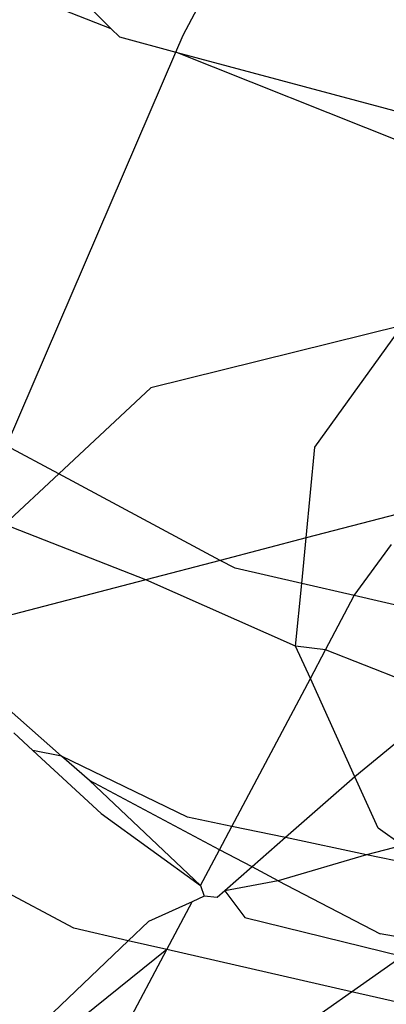
# Model space of a CAD drawing. Units: millimetres. Extents: x -802 to 3169, y -470 to 2355.
# Drawn here: x -532 to -531, y 1659 to 1661 of the extents above; entities that cross this region are included whole.
import ezdxf

# ---------------------------------------------------------------- set-up
doc = ezdxf.new("R2010")
doc.units = ezdxf.units.MM

msp = doc.modelspace()

# ---------------------------------------------------------------- linework, layer by layer
for p, q in [((-531.6492, 1661.1331), (-531.1347, 1662.1033)), ((-532.2837, 1661.5977), (-531.8361, 1661.1502)), ((-531.8361, 1661.1502), (-532.1622, 1661.2776)), ((-531.8148, 1661.1289), (-531.8361, 1661.1502)), ((-531.8148, 1661.1289), (-531.6679, 1661.0896)), ((-531.6679, 1661.0896), (-531.6492, 1661.1331)), ((-532.1084, 1660.0672), (-531.6679, 1661.0896)), ((-531.6679, 1661.0896), (-530.7073, 1660.8323)), ((-531.0769, 1660.8536), (-531.6679, 1661.0896)), ((-531.0791, 1660.3798), (-531.7336, 1660.2178)), ((-531.3068, 1660.0633), (-531.0791, 1660.3798)), ((-531.7336, 1660.2178), (-531.9725, 1659.9944)), ((-531.9725, 1659.9944), (-532.1084, 1660.0672)), ((-531.3298, 1659.8279), (-531.3068, 1660.0633)), ((-531.9725, 1659.9944), (-532.1131, 1659.863)), ((-531.553, 1659.7698), (-531.9725, 1659.9944)), ((-531.0926, 1659.8897), (-531.3298, 1659.8279)), ((-531.7459, 1659.7195), (-532.1131, 1659.863)), ((-531.3298, 1659.8279), (-531.553, 1659.7698)), ((-531.3414, 1659.7095), (-531.3298, 1659.8279)), ((-531.2047, 1659.6783), (-531.1084, 1659.8106)), ((-531.553, 1659.7698), (-531.7459, 1659.7195)), ((-531.5145, 1659.7491), (-531.553, 1659.7698)), ((-531.3414, 1659.7095), (-531.5145, 1659.7491)), ((-531.7459, 1659.7195), (-532.1778, 1659.607)), ((-531.3573, 1659.5474), (-531.7459, 1659.7195)), ((-531.3573, 1659.5474), (-531.3414, 1659.7095)), ((-531.2047, 1659.6783), (-531.3414, 1659.7095)), ((-531.2795, 1659.5373), (-531.2047, 1659.6783)), ((-530.9925, 1659.6297), (-531.2047, 1659.6783)), ((-531.3189, 1659.4629), (-531.3573, 1659.5474)), ((-531.2795, 1659.5373), (-531.3573, 1659.5474)), ((-531.3189, 1659.4629), (-531.2795, 1659.5373)), ((-531.0769, 1659.4581), (-531.2795, 1659.5373)), ((-532.2633, 1659.5239), (-531.9649, 1659.2615)), ((-531.5226, 1659.0789), (-531.3189, 1659.4629)), ((-531.2032, 1659.2081), (-531.3189, 1659.4629)), ((-530.9573, 1659.4093), (-531.2032, 1659.2081)), ((-532.0397, 1659.276), (-532.0891, 1659.3216)), ((-531.9649, 1659.2615), (-532.0397, 1659.276)), ((-532.0397, 1659.276), (-531.8624, 1659.1126)), ((-531.6376, 1659.1031), (-531.9649, 1659.2615)), ((-531.8929, 1659.1981), (-531.9649, 1659.2615)), ((-531.2032, 1659.2081), (-531.3836, 1659.0498)), ((-531.1424, 1659.0743), (-531.2032, 1659.2081)), ((-531.5546, 1659.0186), (-531.8929, 1659.1981)), ((-531.8929, 1659.1981), (-531.6038, 1658.9258)), ((-531.9335, 1658.8144), (-532.5117, 1659.1241)), ((-531.8624, 1659.1126), (-531.6038, 1658.9258)), ((-531.5226, 1659.0789), (-531.6376, 1659.1031)), ((-531.5546, 1659.0186), (-531.5226, 1659.0789)), ((-531.3836, 1659.0498), (-531.5226, 1659.0789)), ((-531.0799, 1659.0294), (-531.1424, 1659.0743)), ((-531.3836, 1659.0498), (-531.4702, 1658.9738)), ((-531.1728, 1659.0056), (-531.3836, 1659.0498)), ((-531.0799, 1659.0294), (-531.1728, 1659.0056)), ((-531.6038, 1658.9258), (-531.5546, 1659.0186)), ((-531.4702, 1658.9738), (-531.5546, 1659.0186)), ((-531.1728, 1659.0056), (-531.4024, 1658.9378)), ((-530.995, 1658.9684), (-531.1728, 1659.0056)), ((-531.4702, 1658.9738), (-531.5414, 1658.9114)), ((-531.4024, 1658.9378), (-531.4702, 1658.9738)), ((-531.6038, 1658.9258), (-531.5945, 1658.8978)), ((-531.4024, 1658.9378), (-531.5414, 1658.9114)), ((-531.4024, 1658.9378), (-531.1378, 1658.8004)), ((-531.5945, 1658.8978), (-531.6262, 1658.8835)), ((-531.5606, 1658.8946), (-531.5945, 1658.8978)), ((-531.5414, 1658.9114), (-531.5606, 1658.8946)), ((-531.5414, 1658.9114), (-531.4887, 1658.8426)), ((-531.6262, 1658.8835), (-531.7395, 1658.8323)), ((-531.6921, 1658.7592), (-531.6262, 1658.8835)), ((-531.7395, 1658.8323), (-531.7921, 1658.7821)), ((-531.4887, 1658.8426), (-531.08, 1658.7417)), ((-531.7921, 1658.7821), (-531.9335, 1658.8144)), ((-531.0253, 1658.78), (-531.1378, 1658.8004)), ((-531.7921, 1658.7821), (-532.1682, 1658.4234)), ((-531.6921, 1658.7592), (-531.7921, 1658.7821)), ((-531.9688, 1658.2376), (-531.6921, 1658.7592)), ((-531.6921, 1658.7592), (-531.9669, 1658.5382)), ((-531.2118, 1658.6493), (-531.6921, 1658.7592)), ((-531.2118, 1658.6493), (-531.08, 1658.7417)), ((-531.3346, 1658.5632), (-531.2118, 1658.6493)), ((-530.8164, 1658.5588), (-531.2118, 1658.6493))]:
    msp.add_line(p, q)

doc.saveas('drawing.dxf')
